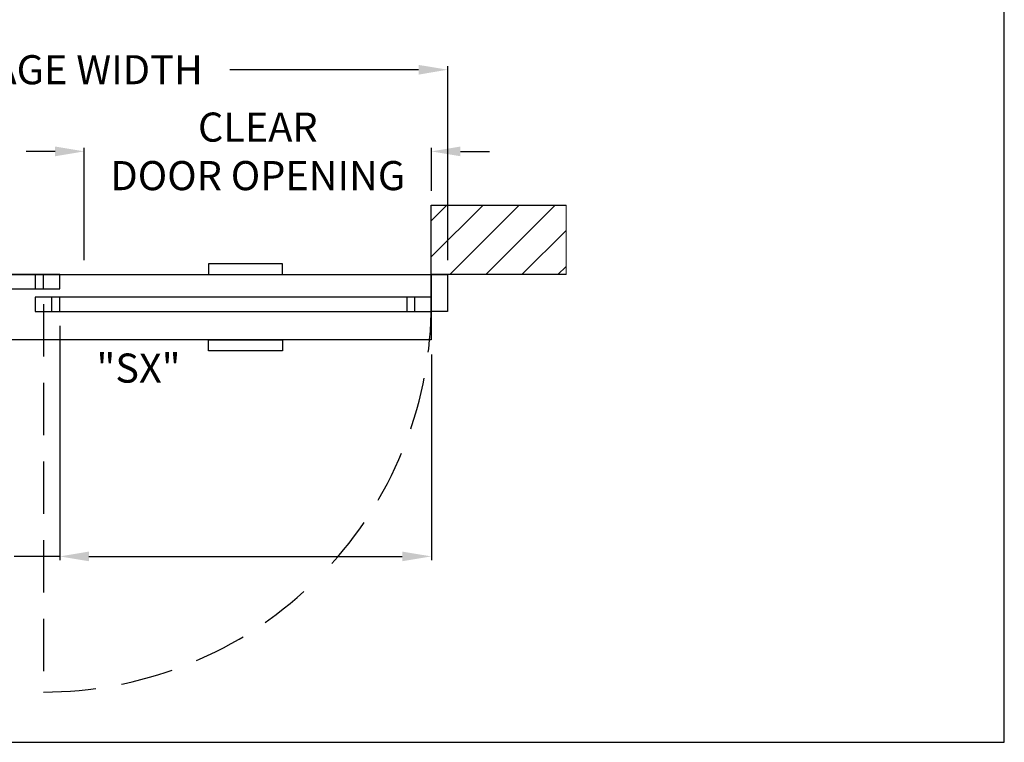
# Model space of a CAD drawing. Units: inches. Extents: x 0 to 13700, y -87 to 5913.
# Drawn here: x 114 to 234, y 0 to 89 of the extents above; entities that cross this region are included whole.
import ezdxf

# ---------------------------------------------------------------- set-up
doc = ezdxf.new("R2010")
doc.units = ezdxf.units.IN
doc.header["$MEASUREMENT"] = 0
doc.header["$PDSIZE"] = -1
doc.linetypes.add('HIDDEN', pattern=[0.075, 0.05, -0.025])
doc.layers.get('0').update_dxf_attribs({"lineweight": 25})
doc.layers.get('Defpoints').update_dxf_attribs({"lineweight": 0})
for name, color, linetype, lineweight in [('BO - PLAN', 7, 'HIDDEN', 25), ('DIM', 7, 'Continuous', 25), ('NOTES', 7, 'Continuous', 25)]:
    doc.layers.add(name, color=color, linetype=linetype, lineweight=lineweight)
doc.layers.add('ZOOM BOUNDARY', color=40, linetype='Continuous', lineweight=25, plot=False)
doc.styles.add('DIM', font='ARRomD.shx')
doc.dimstyles.get("Standard").update_dxf_attribs({"dimscale": 0, "dimtxt": 0.36, "dimasz": 0.4, "dimexe": 0.05, "dimexo": 0.2, "dimgap": 0.125, "dimtad": 0, "dimdec": 5, "dimzin": 0, "dimdsep": 46, "dimlunit": 4, "dimtxsty": 'DIM', "dimcen": 0.09, "dimclrd": 256, "dimclre": 256, "dimclrt": 256, "dimadec": 0, "dimazin": 0, "dimtfac": 1, "dimtdec": 4, "dimtofl": 0, "dimtmove": 0, "dimatfit": 3, "dimfxl": 1, "dimfrac": 2, "dimtolj": 1, "dimtzin": 0, "dimlwd": -1, "dimlwe": -1, "dimarcsym": 0})

# ---------------------------------------------------------------- blocks, each defined once
blk = doc.blocks.new('*D7204')
at = {"layer": 'Defpoints', "color": 0}
for p in [(121.67, 72.38), (164.17, 65.78), (121.67, 57.28)]:
    blk.add_point(p, dxfattribs=at)
at = {"layer": 'DIM'}
for p, q in [((118.1, 72.38), (114.54, 72.38)), ((121.67, 59.06), (121.67, 72.82)), ((164.17, 67.56), (164.17, 72.82)), ((167.73, 72.38), (171.29, 72.38))]:
    blk.add_line(p, q, dxfattribs=at)
for points in [[(118.1, 71.78), (118.1, 72.97), (121.67, 72.38)], [(167.73, 72.97), (167.73, 71.78), (164.17, 72.38)]]:
    blk.add_solid(points, dxfattribs=at)
at = {"layer": 'DIM', "insert": (142.92, 72.38), "char_height": 3.5644, "attachment_point": 5, "style": 'DIM'}
blk.add_mtext('\\A1;{CLEAR\\PDOOR OPENING}', dxfattribs=at)
blk = doc.blocks.new('*D7224')
at = {"layer": 'Defpoints', "color": 0}
for p in [(118.67, 52.78), (164.17, 52.78), (164.17, 22.77)]:
    blk.add_point(p, dxfattribs=at)
at = {"layer": 'DIM'}
for p, q in [((118.67, 51), (118.67, 22.32)), ((164.17, 47.5), (164.17, 22.32)), ((118.67, 22.77), (113.1, 22.77)), ((122.23, 22.77), (160.6, 22.77))]:
    blk.add_line(p, q, dxfattribs=at)
for points in [[(122.23, 23.36), (122.23, 22.18), (118.67, 22.77)], [(160.6, 22.18), (160.6, 23.36), (164.17, 22.77)]]:
    blk.add_solid(points, dxfattribs=at)
at = {"layer": 'DIM', "insert": (94.85, 22.77), "char_height": 3.5644, "attachment_point": 5, "style": 'DIM'}
blk.add_mtext('\\A1;{EMERGENCY\\PBREAKOUT\\P\\FARItal.shx|c0;"SX"\\FARRomD.shx|c0; PANEL\\PONLY}', dxfattribs=at)
blk = doc.blocks.new('*D8644')
at = {"layer": 'Defpoints', "color": 0}
for p in [(68.17, 82.38), (68.17, 57.28), (166.17, 57.28)]:
    blk.add_point(p, dxfattribs=at)
at = {"layer": 'DIM'}
for p, q in [((68.17, 59.06), (68.17, 82.82)), ((71.73, 82.38), (94.83, 82.38)), ((162.6, 82.38), (139.5, 82.38)), ((166.17, 59.06), (166.17, 82.82))]:
    blk.add_line(p, q, dxfattribs=at)
for points in [[(71.73, 82.97), (71.73, 81.78), (68.17, 82.38)], [(162.6, 81.78), (162.6, 82.97), (166.17, 82.38)]]:
    blk.add_solid(points, dxfattribs=at)
at = {"layer": 'DIM', "insert": (117.17, 82.38), "char_height": 3.5644, "attachment_point": 5, "style": 'DIM'}
blk.add_mtext('\\A1;{PACKAGE WIDTH}', dxfattribs=at)

msp = doc.modelspace()

# ---------------------------------------------------------------- hatches: boundary and pattern name
h = msp.add_hatch()
h.set_pattern_fill('ANSI31', color=256, scale=25, style=0)
h.set_pattern_definition([(45, (-324.3044, 61.531), (-2.209709, 2.209709), [])])
h.paths.add_polyline_path([(180.665218, 57.281), (164.165218, 57.281), (164.165218, 65.781), (180.665218, 65.781)])

# ---------------------------------------------------------------- linework, layer by layer
msp.add_lwpolyline([(180.665218, 57.281), (164.165218, 57.281), (164.165218, 65.781), (180.665218, 65.781)])
for points in [[(145.942777, 57.281), (145.942777, 58.599929), (136.887659, 58.599929), (136.887659, 57.281)], [(118.665218, 55.531), (118.665218, 57.281), (70.165218, 57.281), (70.165218, 55.531)], [(164.165218, 57.281), (164.165218, 49.281), (70.165218, 49.281), (70.165218, 57.281)], [(116.665218, 55.531), (116.665218, 57.281), (115.665218, 57.281), (115.665218, 55.531)], [(166.165218, 57.281), (166.165218, 52.781), (164.165218, 52.781), (164.165218, 57.281)], [(164.165218, 52.781), (164.165218, 54.531), (115.665218, 54.531), (115.665218, 52.781)], [(118.665218, 52.781), (118.665218, 54.531), (117.665218, 54.531), (117.665218, 52.781)], [(162.165218, 52.781), (162.165218, 54.531), (161.165218, 54.531), (161.165218, 52.781)], [(145.942777, 49.281), (145.942777, 47.962071), (136.887659, 47.962071), (136.887659, 49.281)]]:
    msp.add_lwpolyline(points, close=True)
at = {"layer": 'BO - PLAN', "ltscale": 128.432}
msp.add_line((116.665218, 53.656), (116.665218, 6.156), dxfattribs=at)
for start, end in [(318.02863657, 0), (270, 312.19674064)]:
    msp.add_arc((116.665218, 53.656), 47.5, start, end, dxfattribs=at)
at = {"layer": 'Defpoints'}
msp.add_lwpolyline([(180.665218, 57.281), (164.165218, 57.281), (164.165218, 65.781), (180.665218, 65.781)], close=True, dxfattribs=at)
at = {"layer": 'ZOOM BOUNDARY'}
msp.add_lwpolyline([(0, 242.185157), (0, 0), (234.330436, 0), (234.330436, 242.185157)], close=True, dxfattribs=at)

# ---------------------------------------------------------------- texts
at = {"layer": 'NOTES', "insert": (123.165218, 45.835473), "char_height": 3.564, "width": 9.43473353, "attachment_point": 4, "style": 'DIM'}
msp.add_mtext('{"\\FARItal.shx|c0;SX\\FARROMD.SHX|c0;"}', dxfattribs=at)

# ---------------------------------------------------------------- dimensions: what is measured, and where the dimension line sits
at = {"layer": 'DIM'}
for base, p1, p2, text, override, picture, middle in [((68.165218, 82.378152), (166.165218, 57.281), (68.165218, 57.281), '{PACKAGE WIDTH}', {"dimscale": 8.911, "dimtxt": 0.4, "dimlfac": 1, "dimfxlon": 0}, '*D8644', (117.165218, 82.378152)), ((121.665218, 72.378152), (164.165218, 65.781), (121.665218, 57.281), '{CLEAR\\PDOOR OPENING}', {"dimscale": 8.911, "dimtxt": 0.4, "dimfxlon": 0, "dimtolj": 1}, '*D7204', (142.915218, 72.378152))]:
    dim = msp.add_linear_dim(base=base, p1=p1, p2=p2, angle=180, text=text, dimstyle='Standard', override=override, dxfattribs=at)
    dim.commit()
    dim.dimension.update_dxf_attribs({"geometry": picture, "text_midpoint": middle})
dim = msp.add_linear_dim(base=(164.165218, 22.769124), p1=(118.665218, 52.781), p2=(164.165218, 52.781), text='{EMERGENCY\\PBREAKOUT\\P\\FARItal.shx|c0;"SX"\\FARRomD.shx|c0; PANEL\\PONLY}', dimstyle='Standard', override={"dimscale": 8.911, "dimtxt": 0.4, "dimse1": 0, "dimse2": 0, "dimfxlon": 0, "dimtolj": 1}, dxfattribs=at)
dim.commit()
dim.dimension.update_dxf_attribs({"geometry": '*D7224', "text_midpoint": (94.846528, 22.769124), "dimtype": 160})

doc.saveas('drawing.dxf')
